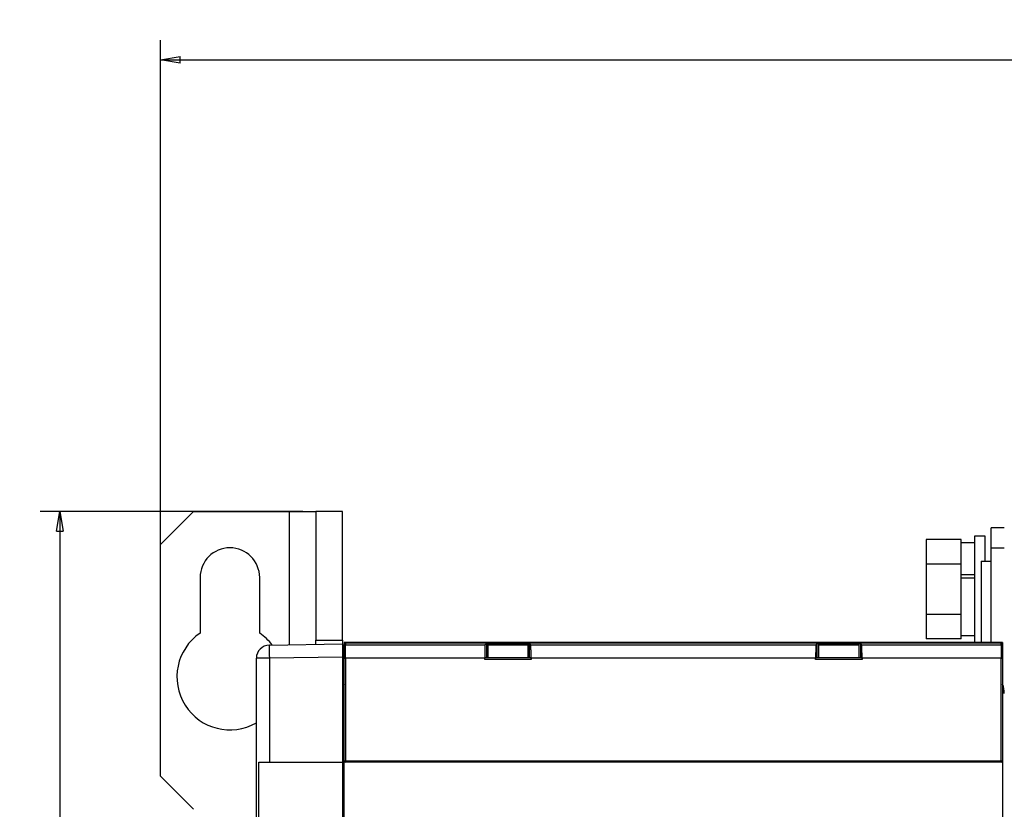
# Model space of a CAD drawing. Extents: x 168 to 1189, y 0 to 761.
# Drawn here: x 591 to 739, y 290 to 410 of the extents above; entities that cross this region are included whole.
import ezdxf

# ---------------------------------------------------------------- set-up
doc = ezdxf.new("R2010")
doc.units = 0
doc.layers.get('0').update_dxf_attribs({"linetype": 'CONTINUOUS'})
doc.layers.add('3', color=7, linetype='CONTINUOUS')
doc.layers.get('0').off()
doc.styles.get("Standard").update_dxf_attribs({"font": 'monotxt.shx'})
doc.dimstyles.new('DSTYLE1', dxfattribs={"dimtxt": 4, "dimasz": 3, "dimexe": 3, "dimexo": 0, "dimgap": 2, "dimtad": 1, "dimrnd": 0.1, "dimzin": 3, "dimcen": 0.09, "dimazin": 3, "dimtp": 1, "dimtm": 1, "dimtfac": 1, "dimtofl": 0, "dimtmove": 0, "dimatfit": 3})

# ---------------------------------------------------------------- blocks, each defined once
blk = doc.blocks.new('_AH1')
at = {"color": 0, "linetype": 'CONTINUOUS'}
for p, q in [((-1, 0.166667), (0, 0)), ((-1, 0.166667), (-1, -0.166667)), ((0, 0), (-1, -0.166667)), ((0, 0), (-1, 0))]:
    blk.add_line(p, q, dxfattribs=at)
blk = doc.blocks.new('*D10659')
at = {"layer": '3', "color": 1, "linetype": 'CONTINUOUS'}
for p, q in [((633.32964, 335.28521), (593.64644, 335.28521)), ((596.64644, 335.28521), (596.64644, 235.28521)), ((596.64644, 135.28521), (596.64644, 235.28521)), ((633.32964, 135.28521), (593.64644, 135.28521))]:
    blk.add_line(p, q, dxfattribs=at)
at = {"layer": '3', "color": 1, "xscale": 3, "yscale": 3, "zscale": 3}
for p, rotation in [((596.64644, 335.28521), 90), ((596.64644, 135.28521), 270)]:
    blk.add_blockref('_AH1', p, dxfattribs=dict(at, rotation=rotation))
at = {"layer": '3', "color": 1, "linetype": 'CONTINUOUS'}
blk.add_text('200,0', height=4, rotation=90, dxfattribs=at).set_placement((594.64544, 225.28521))
blk = doc.blocks.new('*D23878')
at = {"layer": '3', "color": 1, "linetype": 'CONTINUOUS'}
for p, q in [((611.82998, 295.28521), (611.82998, 406.48113)), ((1097.8298, 330.28659), (1097.8298, 406.48113)), ((611.82998, 403.48113), (854.82988, 403.48113)), ((1097.8298, 403.48113), (854.82988, 403.48113))]:
    blk.add_line(p, q, dxfattribs=at)
at = {"layer": '3', "color": 1, "xscale": 3, "yscale": 3, "zscale": 3, "rotation": 180}
blk.add_blockref('_AH1', (611.82998, 403.48113), dxfattribs=at)
at = {"layer": '3', "color": 1, "xscale": 3, "yscale": 3, "zscale": 3}
blk.add_blockref('_AH1', (1097.8298, 403.48113), dxfattribs=at)
at = {"layer": '3', "color": 1, "linetype": 'CONTINUOUS'}
blk.add_text('486,0', height=4, dxfattribs=at).set_placement((844.82988, 405.48213))

msp = doc.modelspace()

# ---------------------------------------------------------------- linework, layer by layer
at = {"layer": '3', "color": 40, "linetype": 'CONTINUOUS'}
for p, q in [((616.82998, 335.28521), (611.82998, 330.28521)), ((616.82995, 335.28525), (631.33001, 335.28525)), ((631.33001, 335.28525), (635.32995, 335.28525)), ((631.33005, 315.1466), (631.33001, 335.28525)), ((635.33004, 335.28525), (635.32995, 315.85163)), ((639.32997, 335.28525), (635.33004, 335.28525)), ((639.32997, 315.85163), (639.32997, 335.28525)), ((739.32964, 332.78521), (737.32964, 332.78521)), ((737.32964, 329.78521), (737.32964, 332.78521)), ((611.82998, 295.28521), (611.82998, 330.28521)), ((727.52964, 331.04076), (727.52964, 327.28798)), ((732.8296, 331.04082), (727.52968, 331.04082)), ((734.82963, 330.53524), (732.82959, 330.53524)), ((732.82964, 330.53521), (732.82964, 331.04076)), ((732.82964, 327.96615), (732.82964, 330.53521)), ((736.4296, 331.53526), (734.82963, 331.53526)), ((734.82964, 331.53521), (734.82964, 323.53521)), ((736.42964, 327.78521), (736.42964, 331.53521)), ((737.32961, 315.50095), (737.32964, 329.78521)), ((737.32961, 329.7852), (739.32962, 329.7852)), ((727.52964, 327.28798), (727.52964, 319.78243)), ((732.8296, 327.28801), (727.52968, 327.28801)), ((732.8296, 325.24149), (732.82964, 327.28798)), ((732.82964, 327.28798), (732.82964, 327.96612)), ((735.82964, 327.78521), (737.32964, 327.78521)), ((735.82967, 327.78518), (735.82967, 315.50095)), ((617.82998, 325.28521), (617.82998, 316.89959)), ((626.82998, 316.89959), (626.82998, 325.28521)), ((732.82959, 325.7413), (734.82963, 325.7413)), ((732.82959, 325.24152), (734.82963, 325.24152)), ((732.82964, 320.94075), (732.82964, 325.24148)), ((734.82964, 323.53521), (734.82964, 315.53521)), ((732.82964, 319.78243), (732.82964, 320.94085)), ((727.52964, 319.78243), (727.52964, 316.02965)), ((727.52968, 319.7824), (732.8296, 319.7824)), ((732.82964, 316.66008), (732.82964, 319.78243)), ((635.32994, 315.21642), (635.32995, 315.85163)), ((635.32995, 315.85163), (639.32997, 315.85163)), ((639.32997, 315.85163), (639.32994, 315.28623)), ((639.57964, 315.50092), (639.57964, 315.30092)), ((739.07964, 315.50092), (639.57964, 315.50092)), ((738.87967, 315.38776), (639.77962, 315.38764)), ((732.8296, 316.02971), (727.52968, 316.02971)), ((732.82959, 316.53516), (734.82963, 316.53516)), ((732.82964, 316.02965), (732.82964, 316.66012)), ((734.82963, 315.53525), (735.82964, 315.53521)), ((739.07964, 315.50092), (739.07964, 315.30092)), ((628.29452, 315.09365), (639.32941, 315.28625)), ((639.32943, 315.28623), (639.32942, 313.28653)), ((639.32943, 315.28623), (639.33043, 315.28623)), ((639.57963, 315.30095), (639.63214, 315.30095)), ((639.57964, 315.30092), (639.57964, 315.18776)), ((639.57964, 314.92466), (639.57964, 315.18776)), ((639.57964, 313.12528), (639.57964, 314.92466)), ((660.87661, 315.12455), (661.07968, 315.32761)), ((661.07968, 315.32761), (667.57963, 315.32761)), ((661.07968, 315.32761), (661.07968, 313.32755)), ((667.32967, 315.16738), (661.32963, 315.16738)), ((661.32963, 315.13722), (667.32967, 315.13722)), ((661.32964, 315.13723), (661.32964, 315.16738)), ((661.32964, 313.16738), (661.32964, 315.13723)), ((667.32964, 315.16738), (667.32964, 315.13723)), ((667.32964, 315.13723), (667.32964, 313.16738)), ((667.57963, 315.32761), (667.7827, 315.12455)), ((667.57963, 313.32755), (667.57963, 315.32761)), ((667.7827, 315.12455), (710.87659, 315.12455)), ((710.87659, 315.12455), (711.07965, 315.32761)), ((711.07965, 315.32761), (717.57961, 315.32761)), ((711.07965, 313.32755), (711.07965, 315.32761)), ((711.32964, 315.13723), (711.32964, 315.16738)), ((717.32968, 315.16738), (711.32964, 315.16738)), ((711.32964, 313.16738), (711.32964, 315.13723)), ((711.32964, 315.13722), (717.32968, 315.13722)), ((717.32964, 315.16738), (717.32964, 315.13723)), ((717.32964, 315.13723), (717.32964, 313.16738)), ((717.57961, 315.32761), (717.78268, 315.12455)), ((717.57961, 315.32761), (717.57961, 313.32755)), ((739.02709, 315.30095), (739.07967, 315.30095)), ((739.07964, 315.30092), (739.07964, 315.18776)), ((739.07964, 315.18776), (739.07964, 314.92466)), ((739.07964, 314.92466), (739.07964, 313.12528)), ((626.32938, 157.47858), (626.32938, 313.09392)), ((639.32941, 313.28651), (639.32914, 297.39067)), ((639.32994, 313.28653), (639.32994, 313.28651)), ((639.57964, 297.59306), (639.57964, 313.12528)), ((660.82563, 312.89306), (660.82563, 313.12522)), ((667.83364, 312.89306), (660.82564, 312.89306)), ((660.90419, 313.15215), (660.86488, 313.11287)), ((660.86488, 312.89306), (660.86488, 313.11287)), ((667.75509, 313.15215), (660.90419, 313.15215)), ((667.32967, 313.16737), (661.32963, 313.16737)), ((667.79431, 313.11287), (667.75509, 313.15215)), ((667.79431, 313.11287), (667.79431, 312.89306)), ((710.82561, 313.12522), (667.83368, 313.12522)), ((667.83368, 313.12522), (667.83368, 312.89306)), ((710.82561, 312.89306), (710.82561, 313.12522)), ((717.83364, 312.89306), (710.82564, 312.89306)), ((710.90419, 313.15215), (710.86486, 313.11287)), ((710.86486, 312.89306), (710.86486, 313.11287)), ((717.75509, 313.15215), (710.90419, 313.15215)), ((717.32968, 313.16737), (711.32964, 313.16737)), ((717.79441, 313.11287), (717.75509, 313.15215)), ((717.79441, 313.11287), (717.79441, 312.89306)), ((717.83366, 313.12522), (717.83366, 312.89306)), ((739.07964, 313.12528), (739.07964, 297.59306)), ((639.57963, 312.03522), (639.32997, 312.28489)), ((639.57964, 285.19306), (639.57964, 297.59306)), ((739.07964, 297.59306), (739.07964, 285.19306)), ((626.70753, 297.39067), (628.29451, 297.39067)), ((626.70754, 285.2907), (626.70754, 297.39067)), ((628.29451, 297.39067), (639.32941, 297.39067)), ((639.32914, 297.39067), (639.32914, 285.2907)), ((639.57964, 296.68521), (639.32967, 296.68521)), ((738.87964, 297.39306), (639.77964, 297.39306)), ((611.82997, 295.28521), (616.82995, 290.28522)), ((639.57964, 295.28521), (639.32969, 295.28521)), ((639.57964, 293.28521), (639.32969, 293.28519))]:
    msp.add_line(p, q, dxfattribs=at)
at = {"layer": '3', "color": 3, "linetype": 'CONTINUOUS'}
for p, q in [((639.77962, 315.38764), (639.77962, 315.12455)), ((738.87967, 315.12455), (738.87967, 315.38776)), ((639.77962, 315.12455), (660.87661, 315.12455)), ((639.77962, 313.12522), (639.77962, 315.12455)), ((717.78268, 315.12455), (738.87967, 315.12455)), ((738.87967, 315.12455), (738.87967, 313.12522)), ((628.29451, 313.09392), (626.32943, 313.09392)), ((639.32941, 313.28651), (628.29452, 313.09392)), ((628.29452, 313.09392), (628.29452, 297.39067)), ((639.57961, 313.12522), (639.77962, 313.12522)), ((660.82563, 313.12522), (639.77962, 313.12522)), ((639.77962, 313.12522), (639.77962, 297.59307)), ((738.87967, 313.12522), (717.83366, 313.12522)), ((738.87967, 297.59307), (738.87967, 313.12522)), ((738.87967, 313.12522), (739.07968, 313.12522)), ((639.57961, 297.59307), (639.77962, 297.59307)), ((639.77962, 297.59307), (738.87967, 297.59307)), ((639.77962, 297.39307), (639.77962, 297.59307)), ((738.87967, 297.59307), (738.87967, 297.39307)), ((738.87967, 297.59307), (739.07968, 297.59307))]:
    msp.add_line(p, q, dxfattribs=at)
for points in [[(639.63817, 315.3292), (639.6356, 315.33199, -0.023696029), (639.63348, 315.33481, -0.026676617), (639.63181, 315.33768, -0.031015836), (639.63061, 315.34057, -0.037484675), (639.62994, 315.34348, -0.043398805), (639.6298, 315.34638, -0.04735151), (639.63024, 315.34928, -0.048320071), (639.63125, 315.35216, -0.046434663), (639.63287, 315.35501, -0.041558653), (639.63509, 315.3578, -0.035969209), (639.63794, 315.36053, -0.03005461), (639.64139, 315.36318, -0.02516269), (639.64546, 315.36574, -0.020876647), (639.65011, 315.3682, -0.017608433), (639.65536, 315.37054, -0.014815135), (639.66115, 315.37276, -0.012659411), (639.66748, 315.37484, -0.010991122), (639.67431, 315.37678, -0.009761903), (639.68162, 315.37856, -0.008399642), (639.6893, 315.38019, -0.007113868), (639.69731, 315.38166, -0.006937298), (639.7058, 315.38296, -0.007232252), (639.7148, 315.3841, -0.005194631), (639.72345, 315.38507, -0.002157627), (639.73141, 315.38586, -0.006212661), (639.74187, 315.38653, -0.009336288), (639.75816, 315.38713, -0.004420191), (639.77962, 315.38764, -0.002352932)], [(738.87967, 315.38776), (738.88913, 315.38769, -0.00379943), (738.89858, 315.38749, -0.003730702), (738.90803, 315.38713, -0.003819473), (738.91742, 315.38663, -0.004155413), (738.9267, 315.38597, -0.004460632), (738.93584, 315.38516, -0.004777376), (738.94477, 315.38418, -0.005143846), (738.95348, 315.38304, -0.005610493), (738.96189, 315.38173, -0.006144831), (738.96997, 315.38026, -0.006783387), (738.97767, 315.37862, -0.007549361), (738.98496, 315.37683, -0.008466295), (738.99177, 315.37489, -0.009614195), (738.9981, 315.3728, -0.01099899), (739.00389, 315.37058, -0.012736644), (739.00913, 315.36823, -0.014768226), (739.01378, 315.36577, -0.017621298), (739.01785, 315.3632, -0.0212843), (739.02128, 315.36054, -0.025159106), (739.02413, 315.35781, -0.028268981), (739.02636, 315.35504, -0.036327091), (739.02796, 315.35217, -0.04953671), (739.02889, 315.3492, -0.04421653), (739.0294, 315.34639, -0.019987563), (739.02954, 315.34383, -0.060435485), (739.02858, 315.34057, -0.089313025), (739.02567, 315.33563, -0.035867169), (739.02099, 315.3292, -0.017193594)], [(628.29452, 315.09365), (628.2929, 315.09141, 0.29910056), (628.29134, 315.08437, 0.039309341), (628.28984, 315.07238, 0.014066486), (628.28841, 315.05541, 0.007601471), (628.28706, 315.033, 0.004587094), (628.28581, 315.00523, 0.003110611), (628.28466, 314.9718, 0.002219912), (628.28362, 314.93286, 0.001701598), (628.28271, 314.88817, 0.001329872), (628.28192, 314.83799, 0.001085259), (628.28126, 314.78218, 0.000895604), (628.28074, 314.72112, 0.000762347), (628.28037, 314.65478, 0.000654253), (628.28014, 314.58359, 0.000574687), (628.28007, 314.50766, 0.000506276), (628.28014, 314.42753, 0.000452417), (628.28037, 314.34343, 0.000411318), (628.28074, 314.25578, 0.000381525), (628.28126, 314.16483, 0.000342926), (628.28192, 314.0717, 0.000301774), (628.28269, 313.97692, 0.000305672), (628.28362, 313.87897, 0.000331675), (628.28471, 313.77752, 0.000248022), (628.28581, 313.68136, 0.000105346), (628.28687, 313.59377, 0.000309625), (628.28841, 313.48251, 0.000493099), (628.291, 313.31364, 0.000245636), (628.29452, 313.09392, 0.000133932)], [(639.57961, 314.92467), (639.57984, 314.93419, -0.012806429), (639.58054, 314.94385, -0.012159294), (639.58174, 314.95364, -0.011977318), (639.58343, 314.96352, -0.012484103), (639.58567, 314.97346, -0.012723142), (639.58845, 314.98341, -0.012878785), (639.59179, 314.99332, -0.012980258), (639.59568, 315.00316, -0.0131874), (639.60015, 315.01288, -0.013297023), (639.60517, 315.02243, -0.013441413), (639.61075, 315.03177, -0.013513413), (639.61686, 315.04084, -0.013611067), (639.6235, 315.0496, -0.013664839), (639.63062, 315.05801, -0.013734305), (639.63821, 315.06602, -0.013724252), (639.64622, 315.07361, -0.013660194), (639.65464, 315.08072, -0.013733274), (639.6634, 315.08736, -0.013897806), (639.6725, 315.09346, -0.01354365), (639.68182, 315.09903, -0.012725979), (639.6913, 315.10404, -0.013685486), (639.7011, 315.10851, -0.015724162), (639.71124, 315.11242, -0.012374576), (639.72086, 315.11574, -0.005391334), (639.72962, 315.11845, -0.016183118), (639.74075, 315.12075, -0.02706177), (639.75764, 315.12278, -0.013865204), (639.77962, 315.12455, -0.007622808)], [(738.87967, 315.12455), (738.8892, 315.12433, -0.012800609), (738.89885, 315.12363, -0.012153775), (738.90865, 315.12244, -0.01197194), (738.91854, 315.12075, -0.012478611), (738.92848, 315.11851, -0.012717727), (738.93843, 315.11574, -0.012873539), (738.94835, 315.1124, -0.012975277), (738.95819, 315.10851, -0.013182698), (738.96791, 315.10405, -0.013292717), (738.97747, 315.09903, -0.013437536), (738.9868, 315.09346, -0.013510064), (738.99588, 315.08736, -0.013608265), (739.00464, 315.08072, -0.013662664), (739.01306, 315.07361, -0.013732761), (739.02108, 315.06602, -0.0137234), (739.02867, 315.05801, -0.013660013), (739.03579, 315.0496, -0.013733793), (739.04243, 315.04084, -0.013899012), (739.04853, 315.03175, -0.013545502), (739.05411, 315.02243, -0.012728279), (739.05913, 315.01296, -0.013688552), (739.0636, 315.00316, -0.015728385), (739.06751, 314.99302, -0.012378425), (739.07084, 314.98341, -0.005393131), (739.07356, 314.97465, -0.016188824), (739.07586, 314.96352, -0.027072602), (739.0779, 314.94664, -0.013871181), (739.07968, 314.92467, -0.007626173)]]:
    msp.add_lwpolyline(points, format="xyb", dxfattribs=at)
at = {"layer": '3', "color": 40, "linetype": 'CONTINUOUS'}
for points in [[(660.87661, 315.12455), (660.87415, 315.11993, 0.11102649), (660.87167, 315.11063, 0.031276565), (660.86915, 315.09648, 0.014244974), (660.86661, 315.07749, 0.008587071), (660.86406, 315.05321, 0.005546997), (660.86152, 315.02375, 0.003924616), (660.85898, 314.98881, 0.002889458), (660.85647, 314.94858, 0.002263836), (660.85399, 314.90281, 0.001801201), (660.85156, 314.85179, 0.001489805), (660.84919, 314.79538, 0.00124376), (660.84688, 314.73395, 0.001068315), (660.84466, 314.66747, 0.000924245), (660.84252, 314.59639, 0.000817129), (660.84049, 314.52078, 0.000724065), (660.83856, 314.44118, 0.000650126), (660.83676, 314.3578, 0.000593676), (660.83508, 314.27105, 0.000552791), (660.83353, 314.18115, 0.00049842), (660.83212, 314.08919, 0.000439657), (660.83085, 313.99569, 0.000446686), (660.82971, 313.89911, 0.000486241), (660.82872, 313.79912, 0.000363851), (660.82788, 313.70437, 0.000153736), (660.82719, 313.61809, 0.000456065), (660.8266, 313.50844, 0.000728137), (660.82608, 313.34193, 0.000362494), (660.82563, 313.12522, 0.000197454)], [(667.83368, 313.12522), (667.83362, 313.21924, 0.000329704), (667.83344, 313.31447, 0.000315025), (667.83313, 313.411, 0.000313343), (667.8327, 313.50844, 0.000330664), (667.83213, 313.60636, 0.000343576), (667.83143, 313.70437, 0.000356275), (667.83058, 313.80209, 0.000370502), (667.82959, 313.89911, 0.000390169), (667.82846, 313.99494, 0.000411348), (667.82718, 314.08919, 0.000436941), (667.82577, 314.18134, 0.000466263), (667.82422, 314.27105, 0.000501133), (667.82254, 314.35775, 0.000543237), (667.82074, 314.44118, 0.000593087), (667.81881, 314.52079, 0.000652817), (667.81678, 314.59639, 0.000720265), (667.81464, 314.66746, 0.0008162), (667.81242, 314.73395, 0.000940265), (667.81011, 314.79539, 0.001065298), (667.80774, 314.85179, 0.001167265), (667.80533, 314.90275, 0.001500466), (667.80283, 314.94858, 0.002154383), (667.80024, 314.98903, 0.002214622), (667.79778, 315.02375, 0.001140445), (667.79555, 315.05232, 0.00413959), (667.79269, 315.07749, 0.013500894), (667.78835, 315.10167, 0.016520141), (667.7827, 315.12455, 0.016636655)], [(710.87659, 315.12455), (710.87413, 315.11993, 0.11100088), (710.87165, 315.11063, 0.031264931), (710.86913, 315.09648, 0.014239247), (710.86659, 315.07749, 0.008583528), (710.86405, 315.05321, 0.00554468), (710.8615, 315.02375, 0.003922967), (710.85897, 314.98881, 0.002888239), (710.85646, 314.94858, 0.002262879), (710.85398, 314.90281, 0.001800438), (710.85155, 314.85179, 0.001489173), (710.84917, 314.79538, 0.001243232), (710.84687, 314.73395, 0.001067862), (710.84464, 314.66747, 0.000923853), (710.84251, 314.59639, 0.000816782), (710.84048, 314.52078, 0.000723758), (710.83855, 314.44118, 0.00064985), (710.83675, 314.3578, 0.000593423), (710.83506, 314.27105, 0.000552556), (710.83352, 314.18115, 0.000498208), (710.8321, 314.08919, 0.00043947), (710.83083, 313.99569, 0.000446497), (710.8297, 313.89911, 0.000486034), (710.82871, 313.79912, 0.000363696), (710.82786, 313.70437, 0.00015367), (710.82717, 313.61809, 0.000455871), (710.82659, 313.50844, 0.000727828), (710.82607, 313.34193, 0.00036234), (710.82561, 313.12522, 0.00019737)], [(717.83366, 313.12522), (717.8336, 313.21924, 0.000329844), (717.83342, 313.31447, 0.000315159), (717.83311, 313.411, 0.000313476), (717.83268, 313.50844, 0.000330805), (717.83211, 313.60636, 0.000343722), (717.83141, 313.70437, 0.000356427), (717.83056, 313.80209, 0.000370659), (717.82957, 313.89911, 0.000390335), (717.82844, 313.99494, 0.000411523), (717.82717, 314.08919, 0.000437126), (717.82576, 314.18134, 0.000466461), (717.82421, 314.27105, 0.000501346), (717.82253, 314.35775, 0.000543468), (717.82072, 314.44118, 0.000593339), (717.8188, 314.52079, 0.000653094), (717.81677, 314.59639, 0.000720571), (717.81463, 314.66746, 0.000816547), (717.81241, 314.73395, 0.000940664), (717.81009, 314.79539, 0.00106575), (717.80772, 314.85179, 0.001167761), (717.80531, 314.90275, 0.001501102), (717.80281, 314.94858, 0.002155295), (717.80022, 314.98903, 0.002215558), (717.79777, 315.02375, 0.001140927), (717.79553, 315.05232, 0.004141334), (717.79268, 315.07749, 0.013506518), (717.78833, 315.10167, 0.016526785), (717.78268, 315.12455, 0.016642993)]]:
    msp.add_lwpolyline(points, format="xyb", dxfattribs=at)
for points in [[(639.32941, 313.28522), (639.32944, 313.28522), (639.32947, 313.28522), (639.3295, 313.28522), (639.32952, 313.28522), (639.32955, 313.28522), (639.32958, 313.28522), (639.32961, 313.28522), (639.32964, 313.28522), (639.32966, 313.28522), (639.32969, 313.28522), (639.32972, 313.28522), (639.32975, 313.28522), (639.32977, 313.28522), (639.3298, 313.28522), (639.32983, 313.28522), (639.32986, 313.28522), (639.32991, 313.28522), (639.32997, 313.28522)], [(639.3296, 303.28534), (639.32958, 303.28534), (639.32955, 303.28534), (639.32953, 303.28534), (639.32951, 303.28534), (639.32948, 303.28534), (639.32946, 303.28534), (639.32944, 303.28534), (639.32941, 303.28534), (639.32939, 303.28534), (639.32937, 303.28534), (639.32934, 303.28534), (639.32932, 303.28534), (639.3293, 303.28534), (639.32927, 303.28534), (639.32925, 303.28534), (639.32923, 303.28534), (639.32919, 303.28534), (639.32914, 303.28534)], [(639.32997, 295.53524), (639.32995, 295.53524), (639.32994, 295.53524), (639.32993, 295.53524), (639.32991, 295.53524), (639.3299, 295.53524), (639.32988, 295.53524), (639.32987, 295.53524), (639.32986, 295.53524), (639.32984, 295.53524), (639.32983, 295.53524), (639.32982, 295.53524), (639.3298, 295.53524), (639.32979, 295.53524), (639.32977, 295.53524), (639.32976, 295.53524), (639.32975, 295.53524), (639.32972, 295.53524), (639.32969, 295.53524)], [(639.32997, 291.13524), (639.32996, 291.13524), (639.32995, 291.13524), (639.32994, 291.13524), (639.32993, 291.13524), (639.32992, 291.13524), (639.32991, 291.13524), (639.3299, 291.13524), (639.32989, 291.13524), (639.32988, 291.13524), (639.32988, 291.13524), (639.32987, 291.13524), (639.32986, 291.13524), (639.32985, 291.13524), (639.32984, 291.13524), (639.32983, 291.13524), (639.32982, 291.13524), (639.3298, 291.13524), (639.32978, 291.13524)]]:
    msp.add_lwpolyline(points, dxfattribs=at)
for centre, radius, start, end in [((622.32998, 325.28521), 4.5, 0.0000006, 180), ((622.32998, 310.28521), 8, 124.22887, 299.99543), ((622.32998, 310.28521), 8, 37.011505, 55.771134), ((639.77964, 315.18776), 0.2, 90, 180), ((738.87964, 315.18776), 0.2, 0, 90), ((628.33055, 313.09394), 1.99999, 90.994449, 180.00041), ((643.32964, 307.78521), 4, 159.63587, 180), ((735.32964, 307.78521), 4, 0, 20.364135), ((639.77964, 297.59306), 0.2, 180, 270), ((738.87964, 297.59306), 0.2, 270, 360)]:
    msp.add_arc(centre, radius, start, end, dxfattribs=at)

# ---------------------------------------------------------------- dimensions: what is measured, and where the dimension line sits
at = {"layer": '3', "color": 1, "linetype": 'CONTINUOUS'}
dim = msp.add_linear_dim(base=(1097.8298, 403.48113), p1=(611.82998, 295.28521), p2=(1097.8298, 330.28659), dimstyle='DSTYLE1', override={"dimblk": '_AH1', "dimsah": 0}, dxfattribs=at)
dim.commit()
dim.dimension.update_dxf_attribs({"geometry": '*D23878', "text_midpoint": (854.82988, 407.48213), "dimtype": 128})
dim = msp.add_linear_dim(base=(596.64644, 335.28521), p1=(633.32964, 135.28521), p2=(633.32964, 335.28521), angle=90, dimstyle='DSTYLE1', override={"dimblk": '_AH1', "dimsah": 0}, dxfattribs=at)
dim.commit()
dim.dimension.update_dxf_attribs({"geometry": '*D10659', "text_midpoint": (592.64544, 235.28521), "dimtype": 128})

doc.saveas('drawing.dxf')
